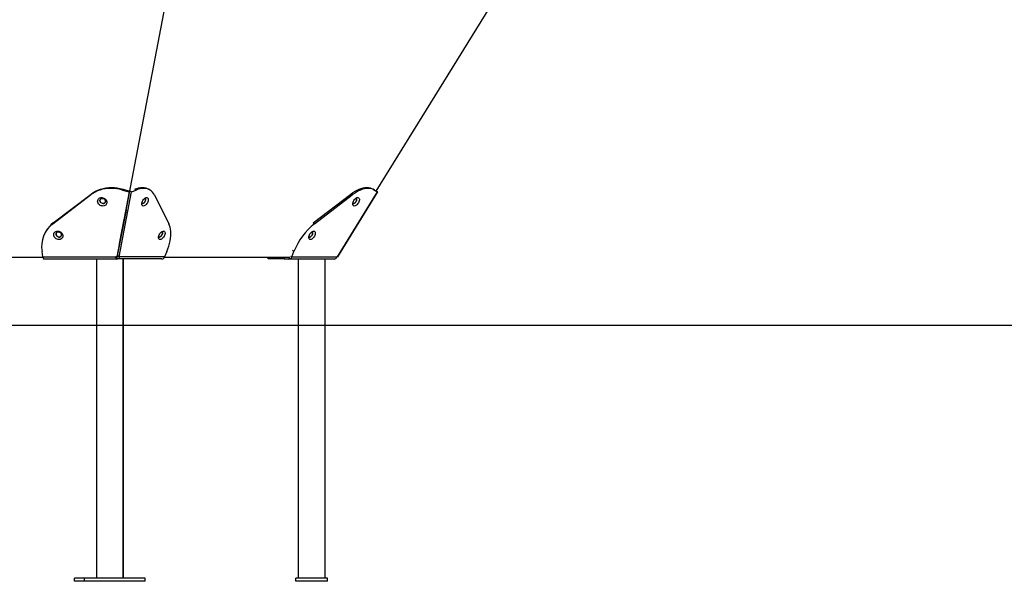
# Model space of a CAD drawing. Units: millimetres. Extents: x -2184 to 9188, y -7605 to 4310.
# Drawn here: x 2619 to 4161, y 1799 to 2678 of the extents above; entities that cross this region are included whole.
import ezdxf

# ---------------------------------------------------------------- set-up
doc = ezdxf.new("R2010")
doc.units = ezdxf.units.MM

msp = doc.modelspace()

# ---------------------------------------------------------------- linework, layer by layer
for p, q in [((2786.2, 2380.2), (2852.6, 2727.4)), ((3177.6, 2409.8), (3355.6, 2697.8)), ((2672, 2360.1), (2731.2, 2405.3)), ((2730.4, 2404), (2731.2, 2405.3)), ((2790.7, 2408.6), (2771.3, 2306.9)), ((2791.5, 2409.9), (2772.1, 2308.3)), ((2774.9, 2306.9), (2794.3, 2408.6)), ((2781.2, 2412.9), (2780.4, 2411.6)), ((2780.4, 2411.6), (2790.7, 2408.6)), ((2781.2, 2412.9), (2791.5, 2409.9)), ((2790.7, 2408.6), (2791.5, 2409.9)), ((2794.3, 2408.6), (2792.1, 2409.9)), ((2794.3, 2408.6), (2801.6, 2411.6)), ((2801.6, 2411.6), (2799.5, 2412.9)), ((2823.4, 2411.6), (2821.3, 2412.9)), ((3078.7, 2360.1), (3137.9, 2405.3)), ((3179.6, 2408.6), (3116.8, 2306.9)), ((3116.8, 2306.9), (3179.6, 2408.6)), ((3140, 2404), (3137.9, 2405.3)), ((3172.6, 2412.9), (3174.8, 2411.6)), ((3172.6, 2412.9), (3177.5, 2409.9)), ((3174.8, 2411.6), (3179.6, 2408.6)), ((3179.6, 2408.6), (3177.5, 2409.9)), ((3179.6, 2408.6), (3177.6, 2409.8)), ((2671.2, 2358.8), (2730.4, 2404)), ((2830.2, 2404), (2852.8, 2358.8)), ((3080.8, 2358.8), (3140, 2404)), ((2772.7, 2308.3), (2786.4, 2379.9)), ((2786.2, 2380.2), (2785.8, 2379.8)), ((2786.4, 2379.9), (2786.2, 2380.2)), ((2672, 2360.1), (2671.2, 2358.8)), ((2775.8, 2327.6), (2783.1, 2365.5)), ((2783.5, 2364.7), (2783.1, 2365.5)), ((3078.7, 2360.1), (3080.8, 2358.8)), ((2661.2, 2348.2), (2660.4, 2346.9)), ((2775.8, 2327.6), (2776.4, 2327.6)), ((2655.7, 2306.9), (2654.4, 2315.3)), ((2849.8, 2315.3), (2846.3, 2306.9)), ((3045.3, 2306.9), (3048.7, 2315.3)), ((3048.7, 2315.3), (3046.6, 2316.7)), ((2334.8, 2306.6), (2655.7, 2306.6)), ((2655.7, 2306.9), (2769.8, 2306.9)), ((2657.3, 2303.6), (2771.5, 2303.6)), ((2739.6, 2303.6), (2739.6, 1803.6)), ((2771.3, 2306.9), (2769.8, 2306.9)), ((2769.8, 2306.9), (2769.8, 2306.9)), ((2769.8, 2306.9), (2769.8, 2306.9)), ((2771.3, 2306.9), (2772.1, 2308.3)), ((2771.5, 2303.6), (2771.5, 2306.6)), ((2842, 2303.6), (2771.5, 2303.6)), ((2774.9, 2306.9), (2772.7, 2308.3)), ((2775.8, 2306.9), (2774.9, 2306.9)), ((2775.8, 2306.9), (2775.8, 2306.9)), ((2846.3, 2306.9), (2775.8, 2306.9)), ((2775.8, 2306.9), (2775.8, 2306.9)), ((2781.6, 1803.6), (2781.6, 2303.6)), ((2781.7, 1803.6), (2781.7, 2303.6)), ((2846.2, 2306.6), (3042.5, 2306.6)), ((3008.6, 2303.6), (3008.6, 2306.6)), ((3033.4, 2303.6), (3008.6, 2303.6)), ((3033.4, 2306.6), (3033.4, 2303.6)), ((3033.4, 2303.6), (3041, 2303.6)), ((3041, 2306.6), (3041, 2303.6)), ((3041, 2303.6), (3111.5, 2303.6)), ((3043.2, 2308.2), (3045.3, 2306.9)), ((3045.3, 2306.9), (3115.9, 2306.9)), ((3055.5, 2303.6), (3055.5, 1803.6)), ((3097.5, 1803.6), (3097.5, 2303.6)), ((3116.8, 2306.9), (3115.9, 2306.9)), ((3115.9, 2306.9), (3115.9, 2306.9)), ((3115.9, 2306.9), (3115.9, 2306.9)), ((3115.9, 2306.9), (3115.9, 2306.9)), ((3116.8, 2306.9), (3116.8, 2306.9)), ((3116.8, 2306.9), (3116.8, 2306.9)), ((846.6, 2199.9), (7275.9, 2199.9)), ((2705.4, 1798.6), (2705.4, 1803.6)), ((2720.8, 1803.6), (2705.4, 1803.6)), ((2720.8, 1798.6), (2720.8, 1803.6)), ((2815.9, 1803.6), (2720.8, 1803.6)), ((2815.9, 1798.6), (2815.9, 1803.6)), ((2815.9, 1798.6), (2815.9, 1803.6)), ((2815.9, 1803.6), (2815.9, 1803.6)), ((3051.5, 1798.6), (3051.5, 1803.6)), ((3101.5, 1803.6), (3051.5, 1803.6)), ((3101.5, 1798.6), (3101.5, 1803.6)), ((3101.5, 1798.6), (3101.5, 1803.6)), ((3101.5, 1803.6), (3101.5, 1803.6)), ((2720.8, 1798.6), (2705.4, 1798.6)), ((2815.9, 1798.6), (2720.8, 1798.6)), ((2815.9, 1798.6), (2815.9, 1798.6)), ((3101.5, 1798.6), (3051.5, 1798.6)), ((3101.5, 1798.6), (3101.5, 1798.6))]:
    msp.add_line(p, q)
at = {"flags": 128}
for points in [[(2780.4, 2411.6), (2775.9, 2412.7), (2771.3, 2413.6), (2766.8, 2414.1), (2762.3, 2414.2), (2757.9, 2414.1), (2753.5, 2413.6), (2749.2, 2412.7), (2745.1, 2411.6), (2741.1, 2410.1), (2737.3, 2408.4), (2733.7, 2406.3), (2730.4, 2404)], [(2731.2, 2405.3), (2734.6, 2407.7), (2738.1, 2409.7), (2741.9, 2411.5), (2745.9, 2412.9), (2750.1, 2414.1), (2754.3, 2414.9), (2758.7, 2415.4), (2763.1, 2415.6), (2767.7, 2415.4), (2772.2, 2414.9), (2776.7, 2414.1), (2781.2, 2412.9)], [(2799.5, 2412.9), (2802.6, 2414.1), (2805.6, 2414.9), (2808.6, 2415.4), (2811.4, 2415.6), (2814.1, 2415.4), (2816.7, 2414.9), (2819.1, 2414.1), (2821.3, 2412.9), (2821.3, 2412.9)], [(2830.2, 2404), (2828.8, 2406.3), (2827.2, 2408.4), (2825.4, 2410.1), (2823.4, 2411.6), (2821.2, 2412.7), (2818.8, 2413.6), (2816.3, 2414.1), (2813.6, 2414.2), (2810.8, 2414.1), (2807.8, 2413.6), (2804.8, 2412.7), (2801.6, 2411.6)], [(3137.9, 2405.3), (3141.1, 2407.7), (3144.4, 2409.7), (3147.6, 2411.5), (3150.8, 2412.9), (3153.9, 2414.1), (3157, 2414.9), (3159.9, 2415.4), (3162.7, 2415.6), (3165.4, 2415.4), (3168, 2414.9), (3170.4, 2414.1), (3172.6, 2412.9)], [(3174.8, 2411.6), (3172.5, 2412.7), (3170.2, 2413.6), (3167.6, 2414.1), (3164.9, 2414.2), (3162.1, 2414.1), (3159.1, 2413.6), (3156.1, 2412.7), (3153, 2411.6), (3149.8, 2410.1), (3146.5, 2408.4), (3143.3, 2406.3), (3140, 2404)], [(2755.7, 2393.2), (2755.8, 2391.7), (2755.5, 2390.4), (2754.9, 2389.1), (2754, 2388.1), (2752.9, 2387.3), (2751.5, 2386.7), (2750, 2386.5), (2748.5, 2386.6), (2746.9, 2386.9), (2745.5, 2387.6), (2744.1, 2388.6), (2743, 2389.7), (2742.2, 2391), (2741.6, 2392.5), (2741.4, 2393.9), (2741.5, 2395.3), (2742, 2396.6), (2742.7, 2397.8), (2743.7, 2398.7), (2745, 2399.4), (2746.4, 2399.8), (2747.9, 2399.9), (2749.5, 2399.6), (2751, 2399.1), (2752.4, 2398.3), (2753.6, 2397.2), (2754.6, 2396), (2755.3, 2394.6), (2755.7, 2393.2)], [(2745.1, 2394.5), (2745.1, 2395.7), (2745.5, 2396.7), (2746.2, 2397.6), (2747.1, 2398.2), (2748.2, 2398.5), (2749.4, 2398.5), (2750.6, 2398.2), (2751.8, 2397.6), (2752.7, 2396.7), (2753.4, 2395.7), (2753.7, 2394.5), (2753.7, 2393.4), (2753.4, 2392.3), (2752.7, 2391.5), (2751.8, 2390.9), (2750.7, 2390.5), (2749.4, 2390.5), (2748.2, 2390.9), (2747.1, 2391.5), (2746.2, 2392.3), (2745.5, 2393.4), (2745.1, 2394.5)], [(2746.3, 2392.2), (2747.3, 2391.3), (2748.5, 2390.8), (2749.7, 2390.5), (2750.9, 2390.6), (2752, 2391), (2752.9, 2391.6), (2753.5, 2392.5), (2753.8, 2393.6), (2753.7, 2394.7), (2753.3, 2395.9), (2752.5, 2396.9), (2751.6, 2397.7), (2750.4, 2398.3), (2749.2, 2398.5), (2748, 2398.5), (2746.9, 2398.1), (2746, 2397.4), (2745.4, 2396.5), (2745.1, 2395.4), (2745.2, 2394.3), (2745.6, 2393.2), (2746.3, 2392.2)], [(2820, 2393.2), (2819.3, 2391.7), (2818.4, 2390.4), (2817.4, 2389.1), (2816.4, 2388.1), (2815.2, 2387.3), (2814.1, 2386.7), (2813.1, 2386.5), (2812.2, 2386.6), (2811.4, 2386.9), (2810.9, 2387.6), (2810.5, 2388.6), (2810.4, 2389.7), (2810.5, 2391), (2810.9, 2392.5), (2811.5, 2393.9), (2812.3, 2395.3), (2813.2, 2396.6), (2814.2, 2397.8), (2815.3, 2398.7), (2816.5, 2399.4), (2817.5, 2399.8), (2818.5, 2399.9), (2819.4, 2399.6), (2820, 2399.1), (2820.5, 2398.3), (2820.7, 2397.2), (2820.7, 2396), (2820.5, 2394.6), (2820, 2393.2)], [(2815.1, 2398.5), (2815.4, 2398.5), (2816, 2398.2), (2816.4, 2397.6), (2816.5, 2396.7), (2816.4, 2395.7), (2816, 2394.5), (2815.5, 2393.4), (2814.7, 2392.3), (2813.9, 2391.5), (2813, 2390.9), (2812.2, 2390.5), (2811.4, 2390.5), (2810.8, 2390.9), (2810.6, 2391.2)], [(2810.6, 2391.2), (2810.9, 2390.8), (2811.6, 2390.5), (2812.3, 2390.6), (2813.2, 2391), (2814.1, 2391.6), (2814.9, 2392.5), (2815.6, 2393.6), (2816.1, 2394.7), (2816.4, 2395.9), (2816.5, 2396.9), (2816.3, 2397.7), (2815.9, 2398.3), (2815.3, 2398.5), (2815.1, 2398.5)], [(3150.3, 2393.2), (3149.6, 2391.7), (3148.8, 2390.4), (3147.8, 2389.1), (3146.7, 2388.1), (3145.6, 2387.3), (3144.5, 2386.7), (3143.4, 2386.5), (3142.5, 2386.6), (3141.8, 2386.9), (3141.2, 2387.6), (3140.8, 2388.6), (3140.7, 2389.7), (3140.9, 2391), (3141.2, 2392.5), (3141.8, 2393.9), (3142.6, 2395.3), (3143.5, 2396.6), (3144.6, 2397.8), (3145.7, 2398.7), (3146.8, 2399.4), (3147.9, 2399.8), (3148.9, 2399.9), (3149.7, 2399.6), (3150.4, 2399.1), (3150.8, 2398.3), (3151.1, 2397.2), (3151.1, 2396), (3150.8, 2394.6), (3150.3, 2393.2)], [(3145.4, 2398.5), (3145.7, 2398.5), (3146.3, 2398.2), (3146.7, 2397.6), (3146.8, 2396.7), (3146.7, 2395.7), (3146.4, 2394.5), (3145.8, 2393.4), (3145.1, 2392.3), (3144.2, 2391.5), (3143.4, 2390.9), (3142.5, 2390.5), (3141.8, 2390.5), (3141.2, 2390.9), (3140.9, 2391.2)], [(3140.9, 2391.2), (3141.3, 2390.8), (3141.9, 2390.5), (3142.7, 2390.6), (3143.5, 2391), (3144.4, 2391.6), (3145.2, 2392.5), (3145.9, 2393.6), (3146.5, 2394.8), (3146.8, 2395.9), (3146.8, 2396.9), (3146.6, 2397.7), (3146.2, 2398.3), (3145.6, 2398.5), (3145.4, 2398.5)], [(2849.8, 2315.3), (2851.4, 2319.6), (2852.7, 2323.7), (2853.9, 2327.9), (2854.7, 2331.9), (2855.4, 2335.9), (2855.8, 2339.7), (2855.9, 2343.4), (2855.8, 2346.9), (2855.4, 2350.2), (2854.8, 2353.3), (2853.9, 2356.2), (2852.8, 2358.8)], [(2686.9, 2340.6), (2687, 2339.2), (2686.7, 2337.8), (2686.1, 2336.6), (2685.2, 2335.5), (2684, 2334.7), (2682.7, 2334.1), (2681.2, 2333.9), (2679.7, 2334), (2678.1, 2334.4), (2676.6, 2335.1), (2675.3, 2336), (2674.2, 2337.2), (2673.4, 2338.5), (2672.8, 2339.9), (2672.6, 2341.3), (2672.7, 2342.8), (2673.1, 2344.1), (2673.9, 2345.2), (2674.9, 2346.2), (2676.2, 2346.8), (2677.6, 2347.2), (2679.1, 2347.3), (2680.7, 2347.1), (2682.2, 2346.5), (2683.6, 2345.7), (2684.8, 2344.7), (2685.8, 2343.4), (2686.5, 2342.1), (2686.9, 2340.6)], [(2677.5, 2339.6), (2678.5, 2338.8), (2679.6, 2338.2), (2680.9, 2337.9), (2682.1, 2338), (2683.2, 2338.4), (2684, 2339.1), (2684.7, 2340), (2684.9, 2341), (2684.9, 2342.2), (2684.4, 2343.3), (2683.7, 2344.3), (2682.7, 2345.1), (2681.6, 2345.7), (2680.4, 2346), (2679.2, 2345.9), (2678.1, 2345.5), (2677.2, 2344.8), (2676.6, 2343.9), (2676.3, 2342.9), (2676.4, 2341.7), (2676.8, 2340.6), (2677.5, 2339.6)], [(2676.3, 2342), (2676.3, 2343.1), (2676.7, 2344.1), (2677.3, 2345), (2678.3, 2345.6), (2679.4, 2345.9), (2680.6, 2345.9), (2681.8, 2345.6), (2682.9, 2345), (2683.9, 2344.1), (2684.5, 2343.1), (2684.9, 2342), (2684.9, 2340.8), (2684.5, 2339.8), (2683.9, 2338.9), (2683, 2338.3), (2681.8, 2338), (2680.6, 2338), (2679.4, 2338.3), (2678.3, 2338.9), (2677.3, 2339.8), (2676.7, 2340.8), (2676.3, 2342)], [(2846.3, 2340.6), (2845.6, 2339.2), (2844.7, 2337.8), (2843.7, 2336.6), (2842.6, 2335.5), (2841.5, 2334.7), (2840.4, 2334.1), (2839.4, 2333.9), (2838.5, 2334), (2837.7, 2334.4), (2837.1, 2335.1), (2836.8, 2336), (2836.7, 2337.2), (2836.8, 2338.5), (2837.2, 2339.9), (2837.8, 2341.3), (2838.6, 2342.8), (2839.5, 2344.1), (2840.5, 2345.2), (2841.6, 2346.2), (2842.8, 2346.8), (2843.8, 2347.2), (2844.8, 2347.3), (2845.7, 2347.1), (2846.3, 2346.5), (2846.8, 2345.7), (2847, 2344.7), (2847, 2343.4), (2846.8, 2342.1), (2846.3, 2340.6)], [(2841.4, 2346), (2841.7, 2345.9), (2842.3, 2345.6), (2842.7, 2345), (2842.8, 2344.1), (2842.7, 2343.1), (2842.3, 2342), (2841.8, 2340.8), (2841, 2339.8), (2840.2, 2338.9), (2839.3, 2338.3), (2838.5, 2338), (2837.7, 2338), (2837.1, 2338.3), (2836.9, 2338.6)], [(2836.9, 2338.6), (2837.2, 2338.2), (2837.9, 2337.9), (2838.6, 2338), (2839.5, 2338.4), (2840.4, 2339.1), (2841.2, 2340), (2841.9, 2341), (2842.4, 2342.2), (2842.7, 2343.3), (2842.8, 2344.3), (2842.6, 2345.1), (2842.2, 2345.7), (2841.5, 2346), (2841.4, 2346)], [(3081.5, 2340.6), (3080.8, 2339.2), (3079.9, 2337.8), (3079, 2336.6), (3077.9, 2335.5), (3076.8, 2334.7), (3075.6, 2334.1), (3074.6, 2333.9), (3073.7, 2334), (3072.9, 2334.4), (3072.4, 2335.1), (3072, 2336), (3071.9, 2337.2), (3072, 2338.5), (3072.4, 2339.9), (3073, 2341.3), (3073.8, 2342.8), (3074.7, 2344.1), (3075.7, 2345.2), (3076.9, 2346.2), (3078, 2346.8), (3079, 2347.2), (3080, 2347.3), (3080.9, 2347.1), (3081.5, 2346.5), (3082, 2345.7), (3082.2, 2344.7), (3082.2, 2343.4), (3082, 2342.1), (3081.5, 2340.6)], [(3076.6, 2346), (3076.9, 2345.9), (3077.5, 2345.6), (3077.9, 2345), (3078, 2344.1), (3077.9, 2343.1), (3077.6, 2342), (3077, 2340.8), (3076.3, 2339.8), (3075.4, 2338.9), (3074.5, 2338.3), (3073.7, 2338), (3072.9, 2338), (3072.3, 2338.3), (3072.1, 2338.6)], [(3072.1, 2338.6), (3072.4, 2338.2), (3073.1, 2337.9), (3073.9, 2338), (3074.7, 2338.4), (3075.6, 2339.1), (3076.4, 2340), (3077.1, 2341), (3077.7, 2342.2), (3078, 2343.3), (3078, 2344.3), (3077.8, 2345.1), (3077.4, 2345.7), (3076.8, 2346), (3076.6, 2346)], [(2655.7, 2306.9), (2655.8, 2306.2), (2656, 2305.5), (2656.2, 2305), (2656.4, 2304.5), (2656.6, 2304.1), (2656.8, 2303.8), (2657.1, 2303.6), (2657.3, 2303.6)], [(2771.5, 2303.6), (2771.2, 2303.6), (2771, 2303.8), (2770.7, 2304.1), (2770.5, 2304.5), (2770.3, 2305), (2770.1, 2305.5), (2769.9, 2306.2), (2769.8, 2306.9)]]:
    msp.add_lwpolyline(points, dxfattribs=at)
for centre, radius, start, end in [((2698.7, 2323.2), 45, 127.6779, 189.9869), ((2698.7, 2325), 44.1, 127.2647, 148.2067), ((3147.2, 2276.1), 106, 128.7654, 158.2715), ((2771.6, 2307.2), 0.588, 204.6333, 259.1862), ((2771.4, 2308.9), 2.31, 271.9906, 332.5012), ((2771.2, 2308.4), 4.87, 273.2856, 341.4665), ((2841.7, 2308.4), 4.87, 273.2872, 341.4664), ((3040.7, 2308.4), 4.87, 273.2856, 341.4665), ((3111.2, 2308.4), 4.87, 273.2856, 341.4665)]:
    msp.add_arc(centre, radius, start, end)

doc.saveas('drawing.dxf')
